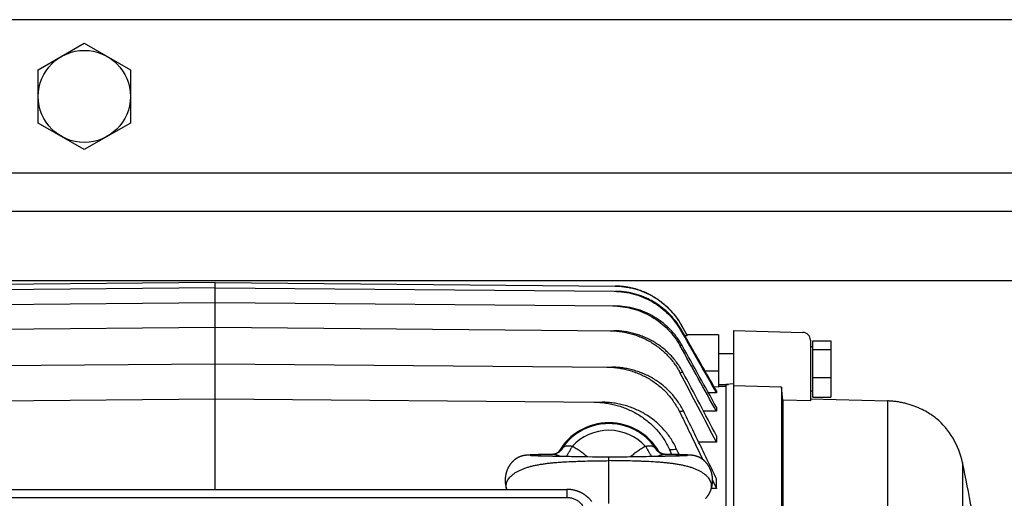
# Model space of a CAD drawing. Units: millimetres. Extents: x -1350 to 2449, y -624 to 1167.
# Drawn here: x 843 to 1099, y -279 to -154 of the extents above; entities that cross this region are included whole.
import ezdxf

# ---------------------------------------------------------------- set-up
doc = ezdxf.new("R2010")
doc.units = ezdxf.units.MM
doc.header["$LTSCALE"] = 19.36
doc.layers.get('0').update_dxf_attribs({"linetype": 'CONTINUOUS'})

msp = doc.modelspace()

# ---------------------------------------------------------------- linework, layer by layer
at = {"color": 3, "linetype": 'CONTINUOUS'}
for p, q in [((1674.96, -153.93), (714.96, -153.93)), ((1694.96, -203.93), (694.96, -203.93))]:
    msp.add_line(p, q, dxfattribs=at)
at = {"color": 7, "linetype": 'CONTINUOUS'}
for p, q in [((847.96, -167), (859.96, -160.07)), ((859.96, -160.07), (871.96, -167)), ((847.96, -180.86), (847.96, -167)), ((871.96, -167), (871.96, -180.86)), ((859.96, -187.79), (847.96, -180.86)), ((871.96, -180.86), (859.96, -187.79)), ((894.01, -222.43), (789.89, -223.34)), ((894.01, -276.3), (894.01, -222.43)), ((894.01, -222.43), (998.13, -223.34)), ((894.01, -223.78), (790.15, -224.69)), ((894.01, -223.78), (997.87, -224.69)), ((789.94, -228.51), (894.01, -227.6)), ((894.01, -227.6), (998.09, -228.51)), ((790.24, -234.97), (894.01, -234.07)), ((894.01, -234.07), (997.78, -234.97)), ((1015.28, -233.34), (1016.92, -236.18)), ((1016.83, -236), (1015.29, -233.34)), ((1028.96, -234.93), (1028.96, -542.93)), ((1028.96, -234.93), (1047.01, -235.4)), ((1016.24, -236.18), (1016.92, -236.18)), ((1025.01, -236.07), (1016.83, -236)), ((1016.83, -236), (1016.92, -236.18)), ((1025.01, -236.07), (1025.01, -249.63)), ((1048.96, -237.4), (1048.96, -253.22)), ((1049.56, -252.25), (1049.56, -237.61)), ((1049.56, -237.61), (1054.26, -237.61)), ((1054.26, -237.61), (1054.26, -252.25)), ((1049.56, -239.13), (1048.96, -239.13)), ((1049.56, -239.84), (1054.26, -239.84)), ((1025.01, -240.93), (1028.96, -240.93)), ((790.76, -244.45), (894.01, -243.55)), ((894.01, -243.55), (997.26, -244.45)), ((1049.56, -247.16), (1054.26, -247.16)), ((1024.51, -251.18), (1022.45, -251.16)), ((1025.01, -249.63), (1023.93, -249.62)), ((1024.51, -250.65), (1024.51, -251.18)), ((1025.01, -248.93), (1027.61, -248.93)), ((1026.96, -249.47), (1025.01, -249.45)), ((1028.96, -248.82), (1026.96, -248.98)), ((1026.96, -248.98), (1026.96, -384.93)), ((1041.46, -249.66), (1028.96, -249.36)), ((1041.46, -249.66), (1041.46, -374.82)), ((1049.56, -250.73), (1048.96, -250.73)), ((793.28, -253.58), (894.01, -252.71)), ((894.01, -252.71), (994.75, -253.58)), ((1041.75, -253.05), (1041.75, -373.92)), ((1048.96, -253.22), (1041.75, -253.05)), ((1048.96, -252.72), (1069, -253.26)), ((1049.56, -252.25), (1054.26, -252.25)), ((1024.51, -255.96), (1021.16, -255.93)), ((1024.51, -254.88), (1024.51, -255.96)), ((1024.51, -264.02), (1019.89, -263.97)), ((1024.51, -262.32), (1024.51, -264.02)), ((984.26, -265.63), (984.26, -265.63)), ((1008.76, -265.63), (1008.77, -265.63)), ((1012.29, -265.94), (1012.85, -267.21)), ((1014.79, -267.25), (1014.13, -265.79)), ((974.7, -267.44), (974.67, -267.45)), ((974.73, -267.44), (974.7, -267.44)), ((974.76, -267.43), (974.73, -267.44)), ((974.8, -267.43), (974.76, -267.43)), ((974.83, -267.43), (974.8, -267.43)), ((974.86, -267.42), (974.83, -267.43)), ((974.89, -267.42), (974.86, -267.42)), ((974.92, -267.41), (974.89, -267.42)), ((974.95, -267.41), (974.92, -267.41)), ((974.98, -267.41), (974.95, -267.41)), ((975.02, -267.4), (974.98, -267.41)), ((975.06, -267.4), (975.02, -267.4)), ((975.1, -267.4), (975.06, -267.4)), ((975.14, -267.39), (975.1, -267.4)), ((975.19, -267.39), (975.14, -267.39)), ((975.25, -267.38), (975.19, -267.39)), ((975.32, -267.38), (975.25, -267.38)), ((975.4, -267.37), (975.32, -267.38)), ((975.5, -267.37), (975.4, -267.37)), ((975.59, -267.36), (975.5, -267.37)), ((975.65, -267.36), (975.59, -267.36)), ((975.71, -267.35), (975.65, -267.36)), ((975.76, -267.35), (975.71, -267.35)), ((975.8, -267.35), (975.76, -267.35)), ((975.85, -267.34), (975.8, -267.35)), ((975.9, -267.34), (975.85, -267.34)), ((975.95, -267.34), (975.9, -267.34)), ((976, -267.34), (975.95, -267.34)), ((976.03, -267.5), (976.02, -267.5)), ((976.05, -267.5), (976.03, -267.5)), ((976.07, -267.51), (976.05, -267.5)), ((976.09, -267.51), (976.07, -267.51)), ((976.12, -267.51), (976.09, -267.51)), ((976.16, -267.51), (976.12, -267.51)), ((976.2, -267.52), (976.16, -267.51)), ((976.23, -267.52), (976.2, -267.52)), ((976.27, -267.52), (976.23, -267.52)), ((976.31, -267.52), (976.27, -267.52)), ((976.36, -267.52), (976.31, -267.52)), ((976.41, -267.53), (976.36, -267.52)), ((976.43, -267.32), (976.38, -267.32)), ((976.46, -267.53), (976.41, -267.53)), ((976.49, -267.32), (976.43, -267.32)), ((976.51, -267.53), (976.46, -267.53)), ((976.57, -267.54), (976.51, -267.53)), ((976.64, -267.54), (976.57, -267.54)), ((976.67, -267.32), (976.62, -267.32)), ((976.71, -267.54), (976.64, -267.54)), ((976.7, -267.32), (976.67, -267.32)), ((976.73, -267.31), (976.7, -267.32)), ((976.78, -267.55), (976.71, -267.54)), ((976.77, -267.31), (976.73, -267.31)), ((976.8, -267.31), (976.77, -267.31)), ((976.87, -267.55), (976.78, -267.55)), ((976.84, -267.31), (976.8, -267.31)), ((976.88, -267.31), (976.84, -267.31)), ((976.95, -267.55), (976.87, -267.55)), ((976.92, -267.31), (976.88, -267.31)), ((976.96, -267.31), (976.92, -267.31)), ((977.05, -267.56), (976.95, -267.55)), ((977.01, -267.31), (976.96, -267.31)), ((977.06, -267.3), (977.01, -267.31)), ((977.15, -267.56), (977.05, -267.56)), ((977.12, -267.3), (977.06, -267.3)), ((977.18, -267.3), (977.12, -267.3)), ((977.26, -267.56), (977.15, -267.56)), ((977.42, -267.28), (977.18, -267.3)), ((977.37, -267.57), (977.26, -267.56)), ((977.49, -267.57), (977.37, -267.57)), ((977.62, -267.58), (977.49, -267.57)), ((977.75, -267.58), (977.62, -267.58)), ((977.89, -267.59), (977.75, -267.58)), ((978.04, -267.59), (977.89, -267.59)), ((978.2, -267.6), (978.04, -267.59)), ((978.37, -267.6), (978.2, -267.6)), ((978.54, -267.61), (978.37, -267.6)), ((978.72, -267.61), (978.54, -267.61)), ((978.74, -267.24), (978.62, -267.24)), ((978.92, -267.62), (978.72, -267.61)), ((979.13, -267.62), (978.92, -267.62)), ((980.19, -267.65), (979.94, -267.64)), ((980.45, -267.65), (980.19, -267.65)), ((980.71, -267.66), (980.45, -267.65)), ((980.98, -267.67), (980.71, -267.66)), ((981.26, -267.67), (980.98, -267.67)), ((981.53, -267.18), (981.23, -267.18)), ((981.55, -267.68), (981.26, -267.67)), ((981.97, -267.17), (981.53, -267.18)), ((981.84, -267.68), (981.55, -267.68)), ((981.97, -267.17), (981.97, -267.17)), ((982.42, -267.1), (982.41, -267.1)), ((982.89, -267.71), (982.43, -267.7)), ((983.68, -267.72), (982.89, -267.71)), ((983.24, -266.7), (983.23, -266.7)), ((984.17, -267.73), (983.68, -267.72)), ((984.51, -267.74), (984.17, -267.73)), ((984.85, -267.74), (984.51, -267.74)), ((985.2, -267.75), (984.85, -267.74)), ((985.73, -267.76), (985.2, -267.75)), ((986.27, -267.77), (985.73, -267.76)), ((986.82, -267.78), (986.27, -267.77)), ((987.77, -267.79), (986.82, -267.78)), ((988.17, -267.8), (987.77, -267.79)), ((988.56, -267.81), (988.17, -267.8)), ((988.96, -267.81), (988.56, -267.81)), ((989.54, -267.82), (988.96, -267.81)), ((990.67, -267.84), (989.54, -267.82)), ((992.27, -267.87), (990.67, -267.84)), ((993.9, -267.89), (992.27, -267.87)), ((994.81, -267.9), (993.9, -267.89)), ((995.53, -267.92), (994.81, -267.9)), ((996.03, -267.92), (995.53, -267.92)), ((996.51, -267.93), (996.03, -267.92)), ((996.51, -279.93), (996.51, -267.93)), ((997.98, -267.91), (997.25, -267.92)), ((999.35, -267.89), (997.98, -267.91)), ((1001.29, -267.86), (999.35, -267.89)), ((1002.55, -267.84), (1001.29, -267.86)), ((1003.3, -267.83), (1002.55, -267.84)), ((1003.88, -267.82), (1003.3, -267.83)), ((1004.27, -267.81), (1003.88, -267.82)), ((1004.67, -267.8), (1004.27, -267.81)), ((1005.07, -267.8), (1004.67, -267.8)), ((1005.65, -267.79), (1005.07, -267.8)), ((1006.22, -267.78), (1005.65, -267.79)), ((1006.95, -267.76), (1006.22, -267.78)), ((1007.31, -267.76), (1006.95, -267.76)), ((1007.66, -267.75), (1007.31, -267.76)), ((1008.01, -267.75), (1007.66, -267.75)), ((1008.36, -267.74), (1008.01, -267.75)), ((1008.87, -267.73), (1008.36, -267.74)), ((1009.2, -267.72), (1008.87, -267.73)), ((1009.84, -267.71), (1009.2, -267.72)), ((1009.79, -266.7), (1009.78, -266.7)), ((1010.15, -267.71), (1009.84, -267.71)), ((1010.46, -267.7), (1010.15, -267.71)), ((1010.76, -267.69), (1010.46, -267.7)), ((1010.61, -267.1), (1010.61, -267.1)), ((1011.06, -267.69), (1010.76, -267.69)), ((1011.76, -267.67), (1011.49, -267.68)), ((1012.01, -267.67), (1011.76, -267.67)), ((1012.24, -267.66), (1012.01, -267.67)), ((1012.46, -267.66), (1012.24, -267.66)), ((1012.67, -267.65), (1012.46, -267.66)), ((1012.88, -267.65), (1012.67, -267.65)), ((1013.07, -267.64), (1012.88, -267.65)), ((1013.26, -267.64), (1013.07, -267.64)), ((1013.44, -267.63), (1013.26, -267.64)), ((1013.61, -267.63), (1013.44, -267.63)), ((1013.78, -267.62), (1013.61, -267.63)), ((1013.94, -267.62), (1013.78, -267.62)), ((1014.09, -267.62), (1013.94, -267.62)), ((1014.24, -267.61), (1014.09, -267.62)), ((1014.28, -267.24), (1014.15, -267.24)), ((1014.38, -267.61), (1014.24, -267.61)), ((1014.52, -267.6), (1014.38, -267.61)), ((1014.65, -267.6), (1014.52, -267.6)), ((1014.78, -267.6), (1014.65, -267.6)), ((1014.9, -267.59), (1014.78, -267.6)), ((1015.02, -267.59), (1014.9, -267.59)), ((1015.13, -267.59), (1015.02, -267.59)), ((1015.24, -267.58), (1015.13, -267.59)), ((1015.34, -267.58), (1015.24, -267.58)), ((1015.44, -267.58), (1015.34, -267.58)), ((1015.54, -267.57), (1015.44, -267.58)), ((1015.61, -267.28), (1015.53, -267.28)), ((1015.63, -267.57), (1015.54, -267.57)), ((1015.72, -267.57), (1015.63, -267.57)), ((1015.8, -267.56), (1015.72, -267.57)), ((1015.88, -267.56), (1015.8, -267.56)), ((1015.9, -267.3), (1015.84, -267.3)), ((1015.96, -267.56), (1015.88, -267.56)), ((1015.96, -267.3), (1015.9, -267.3)), ((1016.02, -267.31), (1015.96, -267.3)), ((1016.03, -267.55), (1015.96, -267.56)), ((1016.06, -267.31), (1016.02, -267.31)), ((1016.1, -267.55), (1016.03, -267.55)), ((1016.11, -267.31), (1016.06, -267.31)), ((1016.17, -267.55), (1016.1, -267.55)), ((1016.15, -267.31), (1016.11, -267.31)), ((1016.19, -267.31), (1016.15, -267.31)), ((1016.23, -267.55), (1016.17, -267.55)), ((1016.22, -267.31), (1016.19, -267.31)), ((1016.26, -267.31), (1016.22, -267.31)), ((1016.32, -267.54), (1016.23, -267.55)), ((1016.29, -267.31), (1016.26, -267.31)), ((1016.32, -267.32), (1016.29, -267.31)), ((1016.36, -267.32), (1016.32, -267.32)), ((1016.37, -267.54), (1016.32, -267.54)), ((1016.41, -267.32), (1016.36, -267.32)), ((1016.42, -267.54), (1016.37, -267.54)), ((1016.55, -267.32), (1016.41, -267.32)), ((1016.47, -267.53), (1016.42, -267.54)), ((1016.51, -267.53), (1016.47, -267.53)), ((1016.56, -267.53), (1016.51, -267.53)), ((1016.6, -267.32), (1016.55, -267.32)), ((1016.59, -267.53), (1016.56, -267.53)), ((1016.63, -267.53), (1016.59, -267.53)), ((1016.69, -267.52), (1016.63, -267.53)), ((1016.74, -267.52), (1016.69, -267.52)), ((1016.78, -267.52), (1016.74, -267.52)), ((1016.82, -267.52), (1016.78, -267.52)), ((1016.86, -267.51), (1016.82, -267.52)), ((1016.89, -267.51), (1016.86, -267.51)), ((1016.92, -267.51), (1016.89, -267.51)), ((1016.94, -267.51), (1016.92, -267.51)), ((1016.97, -267.51), (1016.94, -267.51)), ((1017.02, -267.34), (1016.97, -267.33)), ((1016.98, -267.5), (1016.97, -267.51)), ((1017, -267.5), (1016.98, -267.5)), ((1017, -267.5), (1017, -267.5)), ((1017, -267.5), (1017, -267.5)), ((1017, -267.5), (1017, -267.5)), ((1017.07, -267.34), (1017.02, -267.34)), ((1017.12, -267.34), (1017.07, -267.34)), ((1017.17, -267.34), (1017.12, -267.34)), ((1017.22, -267.35), (1017.17, -267.34)), ((1017.27, -267.35), (1017.22, -267.35)), ((1017.31, -267.35), (1017.27, -267.35)), ((1017.38, -267.36), (1017.31, -267.35)), ((1017.45, -267.36), (1017.38, -267.36)), ((1017.55, -267.37), (1017.45, -267.36)), ((1017.67, -267.38), (1017.55, -267.37)), ((1017.74, -267.38), (1017.67, -267.38)), ((1017.8, -267.39), (1017.74, -267.38)), ((1017.86, -267.39), (1017.8, -267.39)), ((1017.91, -267.4), (1017.86, -267.39)), ((1017.95, -267.4), (1017.91, -267.4)), ((1017.99, -267.4), (1017.95, -267.4)), ((1018.03, -267.41), (1017.99, -267.4)), ((1018.06, -267.41), (1018.03, -267.41)), ((1018.09, -267.41), (1018.06, -267.41)), ((1018.12, -267.42), (1018.09, -267.41)), ((1018.15, -267.42), (1018.12, -267.42)), ((1018.18, -267.42), (1018.15, -267.42)), ((1018.21, -267.43), (1018.18, -267.42)), ((1018.24, -267.43), (1018.21, -267.43)), ((1018.28, -267.44), (1018.24, -267.43)), ((1018.31, -267.44), (1018.28, -267.44)), ((1088.55, -269.32), (1088.55, -376.93)), ((1023.51, -273.92), (1024.51, -276.05)), ((1024.51, -276.05), (1024.51, -273.57)), ((802.43, -276.3), (985.59, -276.3)), ((1023.1, -276.35), (1023.12, -276.29)), ((1024.51, -276.05), (1023.2, -276.04)), ((991.3, -278.62), (992.11, -279.43))]:
    msp.add_line(p, q, dxfattribs=at)
at = {"color": 9, "linetype": 'CONTINUOUS'}
for p, q in [((1609.96, -193.93), (779.96, -193.93)), ((1559.46, -221.93), (753.56, -221.93)), ((1015.43, -234.77), (1015.16, -234.8)), ((1015.29, -233.34), (1015.28, -233.34)), ((1015.59, -238.83), (1015.06, -238.89)), ((1021.53, -245.43), (1025.01, -245.43)), ((1026.96, -249.48), (1025.01, -249.45)), ((1069, -253.26), (1069, -379.57)), ((984.25, -265.62), (984.25, -265.62)), ((984.6, -265.36), (984.51, -265.29)), ((1008.51, -265.29), (1008.42, -265.36)), ((1008.78, -265.62), (1008.77, -265.62)), ((1008.78, -265.62), (1008.78, -265.62)), ((985.59, -276.3), (985.59, -278.4)), ((802.43, -278.4), (985.59, -278.4))]:
    msp.add_line(p, q, dxfattribs=at)
at = {"color": 7, "linetype": 'CONTINUOUS'}
for points in [[(1015.29, -233.34), (1015.2, -233.18), (1015.09, -233.01), (1014.99, -232.84), (1014.89, -232.67), (1014.78, -232.51), (1014.67, -232.34), (1014.56, -232.18), (1014.45, -232.01), (1014.34, -231.85), (1014.22, -231.69), (1014.11, -231.53), (1013.99, -231.37), (1013.87, -231.21), (1013.75, -231.05), (1013.63, -230.9), (1013.5, -230.74), (1013.38, -230.59), (1013.25, -230.44), (1013.12, -230.29), (1012.99, -230.14), (1012.86, -229.99), (1012.73, -229.84), (1012.59, -229.7), (1012.46, -229.55), (1012.32, -229.41), (1012.18, -229.27), (1012.04, -229.13), (1011.9, -228.99), (1011.76, -228.85), (1011.61, -228.72), (1011.47, -228.58), (1011.32, -228.45), (1011.17, -228.32), (1011.02, -228.19), (1010.87, -228.06), (1010.72, -227.93), (1010.57, -227.81), (1010.41, -227.68), (1010.26, -227.56), (1010.1, -227.44), (1009.94, -227.32), (1009.78, -227.2), (1009.62, -227.09), (1009.46, -226.97), (1009.3, -226.86), (1009.13, -226.75), (1008.97, -226.64), (1008.8, -226.53), (1008.64, -226.42), (1008.47, -226.32), (1008.3, -226.21), (1008.13, -226.11), (1007.96, -226.01), (1007.79, -225.91), (1007.61, -225.82), (1007.44, -225.72), (1007.26, -225.63), (1007.09, -225.54), (1006.91, -225.45), (1006.73, -225.36), (1006.56, -225.28), (1006.38, -225.19), (1006.2, -225.11), (1006.02, -225.03), (1005.83, -224.95), (1005.65, -224.87), (1005.47, -224.8), (1005.28, -224.72), (1005.1, -224.65), (1004.91, -224.58), (1004.73, -224.52), (1004.54, -224.45), (1004.35, -224.39), (1004.17, -224.32), (1003.98, -224.26), (1003.79, -224.2), (1003.6, -224.15), (1003.41, -224.09), (1003.22, -224.04), (1003.03, -223.99), (1002.83, -223.94), (1002.64, -223.89), (1002.45, -223.85), (1002.26, -223.8), (1002.06, -223.76), (1001.87, -223.72), (1001.67, -223.68), (1001.48, -223.65), (1001.28, -223.62), (1001.09, -223.58), (1000.89, -223.55), (1000.7, -223.53), (1000.5, -223.5), (1000.3, -223.48), (1000.11, -223.45), (999.91, -223.43), (999.71, -223.41), (999.51, -223.4), (999.32, -223.38), (999.12, -223.37), (998.92, -223.36), (998.72, -223.35), (998.53, -223.35), (998.33, -223.34), (998.14, -223.34)], [(984.26, -265.63), (984.21, -265.69), (984.15, -265.76), (984.09, -265.83), (984.03, -265.9), (983.96, -265.97), (983.9, -266.05), (983.83, -266.12), (983.76, -266.19), (983.69, -266.26), (983.62, -266.34), (983.54, -266.41), (983.47, -266.48), (983.39, -266.56), (983.31, -266.63), (983.24, -266.69)], [(1009.78, -266.69), (1009.72, -266.64), (1009.64, -266.56), (1009.56, -266.49), (1009.49, -266.42), (1009.41, -266.34), (1009.34, -266.27), (1009.27, -266.2), (1009.2, -266.12), (1009.13, -266.05), (1009.07, -265.98), (1009, -265.91), (1008.94, -265.84), (1008.88, -265.77), (1008.82, -265.7), (1008.76, -265.63)], [(974.67, -267.45), (974.65, -267.45), (974.63, -267.45), (974.62, -267.45), (974.6, -267.46), (974.58, -267.46), (974.57, -267.46), (974.55, -267.46), (974.53, -267.47), (974.52, -267.47), (974.5, -267.47), (974.48, -267.48), (974.46, -267.48), (974.45, -267.48), (974.43, -267.48), (974.41, -267.49), (974.39, -267.49), (974.37, -267.49), (974.35, -267.5), (974.34, -267.5), (974.32, -267.51), (974.3, -267.51), (974.28, -267.51), (974.26, -267.52), (974.24, -267.52), (974.22, -267.53), (974.2, -267.53), (974.18, -267.53), (974.17, -267.54), (974.15, -267.54), (974.13, -267.55), (974.11, -267.55), (974.09, -267.56), (974.07, -267.56), (974.05, -267.57), (974.03, -267.57), (974.01, -267.58), (973.99, -267.58), (973.97, -267.59), (973.94, -267.59), (973.92, -267.6), (973.9, -267.61), (973.87, -267.61), (973.85, -267.62), (973.82, -267.63), (973.8, -267.64), (973.77, -267.64), (973.74, -267.65), (973.72, -267.66), (973.69, -267.67), (973.66, -267.68), (973.64, -267.69), (973.61, -267.7), (973.58, -267.71), (973.55, -267.72), (973.52, -267.73), (973.49, -267.74), (973.46, -267.75), (973.43, -267.76), (973.4, -267.77), (973.37, -267.79), (973.34, -267.8), (973.31, -267.81), (973.28, -267.82), (973.24, -267.84), (973.21, -267.85), (973.18, -267.87), (973.15, -267.88), (973.12, -267.89), (973.09, -267.91), (973.05, -267.92), (973.02, -267.94), (972.99, -267.96), (972.95, -267.97), (972.92, -267.99), (972.89, -268.01), (972.85, -268.03), (972.81, -268.04), (972.78, -268.06), (972.74, -268.08), (972.71, -268.1), (972.67, -268.13), (972.63, -268.15), (972.59, -268.17), (972.55, -268.19), (972.52, -268.22), (972.48, -268.24), (972.44, -268.27), (972.4, -268.29), (972.36, -268.32), (972.32, -268.35), (972.27, -268.37), (972.23, -268.4), (972.19, -268.43), (972.15, -268.46), (972.11, -268.5), (972.06, -268.53), (972.02, -268.56), (971.97, -268.6), (971.93, -268.63), (971.88, -268.67), (971.84, -268.71), (971.79, -268.75), (971.75, -268.79), (971.7, -268.83), (971.65, -268.87), (971.61, -268.91), (971.56, -268.96), (971.51, -269), (971.46, -269.05), (971.41, -269.11), (971.36, -269.16), (971.3, -269.21), (971.25, -269.27), (971.2, -269.33), (971.15, -269.38), (971.11, -269.44), (971.06, -269.49), (971.01, -269.55), (970.97, -269.6), (970.93, -269.66), (970.88, -269.71), (970.84, -269.77), (970.8, -269.83), (970.75, -269.9), (970.71, -269.96), (970.66, -270.03), (970.62, -270.1), (970.57, -270.17), (970.53, -270.24), (970.49, -270.31), (970.44, -270.39), (970.4, -270.46), (970.36, -270.53), (970.32, -270.61), (970.28, -270.68), (970.24, -270.76), (970.21, -270.83), (970.17, -270.91), (970.13, -270.99), (970.1, -271.07), (970.07, -271.14), (970.03, -271.22), (970, -271.3), (969.97, -271.38), (969.94, -271.46), (969.91, -271.54), (969.89, -271.63), (969.86, -271.71), (969.83, -271.79), (969.81, -271.88), (969.78, -271.96), (969.76, -272.05), (969.74, -272.14), (969.71, -272.22), (969.69, -272.31), (969.67, -272.4), (969.65, -272.49), (969.64, -272.58), (969.62, -272.67), (969.61, -272.76), (969.59, -272.85), (969.58, -272.94), (969.57, -273.04), (969.56, -273.13), (969.55, -273.22), (969.54, -273.31), (969.53, -273.4), (969.52, -273.5), (969.52, -273.59), (969.52, -273.68), (969.51, -273.77), (969.51, -273.86), (969.51, -273.95), (969.51, -274.04), (969.51, -274.14), (969.52, -274.23), (969.52, -274.32), (969.53, -274.41), (969.53, -274.5), (969.54, -274.59), (969.55, -274.69), (969.56, -274.78), (969.57, -274.87), (969.58, -274.96), (969.6, -275.05), (969.61, -275.14), (969.63, -275.23), (969.65, -275.32), (969.66, -275.41), (969.68, -275.5), (969.7, -275.59), (969.72, -275.67), (969.74, -275.76), (969.77, -275.84), (969.79, -275.92), (969.81, -276), (969.84, -276.08), (969.86, -276.15), (969.88, -276.22)], [(976.38, -267.32), (976.36, -267.32), (976.33, -267.32), (976.31, -267.32), (976.28, -267.32), (976.25, -267.33), (976.23, -267.33), (976.2, -267.33), (976.18, -267.33), (976.15, -267.33), (976.13, -267.33), (976.1, -267.33), (976.08, -267.33), (976.05, -267.33), (976, -267.34)], [(976.02, -267.5), (976.02, -267.5), (976.02, -267.5)], [(976.62, -267.32), (976.57, -267.32), (976.55, -267.32), (976.49, -267.32)], [(978.62, -267.24), (978.56, -267.24), (978.5, -267.24), (978.44, -267.25), (978.39, -267.25), (978.33, -267.25), (978.27, -267.25), (978.22, -267.25), (978.16, -267.25), (978.11, -267.26), (978.06, -267.26), (978, -267.26), (977.95, -267.26), (977.9, -267.26), (977.85, -267.26), (977.8, -267.27), (977.76, -267.27), (977.71, -267.27), (977.66, -267.27), (977.62, -267.27), (977.57, -267.28), (977.53, -267.28), (977.49, -267.28), (977.42, -267.28)], [(979.19, -267.23), (979, -267.23), (978.93, -267.24), (978.87, -267.24), (978.74, -267.24)], [(979.94, -267.64), (979.69, -267.64), (979.57, -267.63), (979.46, -267.63), (979.34, -267.63), (979.23, -267.62), (979.13, -267.62)], [(980.24, -267.21), (979.62, -267.22), (979.51, -267.22), (979.4, -267.23), (979.29, -267.23), (979.19, -267.23)], [(981.23, -267.18), (981.08, -267.19), (980.93, -267.19), (980.79, -267.19), (980.65, -267.2), (980.51, -267.2), (980.37, -267.2), (980.24, -267.21)], [(982.43, -267.7), (982.13, -267.69), (981.98, -267.69), (981.84, -267.68)], [(982.41, -267.1), (982.39, -267.11), (982.36, -267.12), (982.33, -267.12), (982.31, -267.13), (982.29, -267.13), (982.26, -267.14), (982.24, -267.14), (982.22, -267.15), (982.19, -267.15), (982.17, -267.15), (982.15, -267.15), (982.13, -267.16), (982.11, -267.16), (982.1, -267.16), (982.08, -267.16), (982.06, -267.16), (982.05, -267.17), (982.03, -267.17), (982.02, -267.17), (982, -267.17), (981.99, -267.17), (981.98, -267.17), (981.97, -267.17)], [(983.23, -266.7), (983.23, -266.71), (983.22, -266.71), (983.22, -266.71), (983.21, -266.72), (983.21, -266.72), (983.2, -266.73), (983.19, -266.74), (983.18, -266.74), (983.18, -266.75), (983.17, -266.75), (983.16, -266.76), (983.15, -266.77), (983.14, -266.78), (983.13, -266.78), (983.11, -266.79), (983.1, -266.8), (983.09, -266.81), (983.07, -266.82), (983.06, -266.83), (983.04, -266.84), (983.02, -266.85), (983.01, -266.86), (982.99, -266.87), (982.97, -266.88), (982.95, -266.89), (982.93, -266.9), (982.91, -266.92), (982.89, -266.93), (982.86, -266.94), (982.84, -266.95), (982.82, -266.96), (982.79, -266.97), (982.77, -266.98), (982.74, -267), (982.71, -267.01), (982.68, -267.02), (982.65, -267.03), (982.63, -267.04), (982.6, -267.05), (982.56, -267.06), (982.53, -267.07), (982.5, -267.08), (982.47, -267.09), (982.44, -267.1), (982.42, -267.1)], [(997.25, -267.92), (996.75, -267.93), (996.51, -267.93)], [(1010.61, -267.1), (1010.59, -267.1), (1010.55, -267.09), (1010.52, -267.08), (1010.49, -267.07), (1010.46, -267.06), (1010.43, -267.05), (1010.4, -267.04), (1010.37, -267.03), (1010.34, -267.02), (1010.31, -267.01), (1010.28, -266.99), (1010.25, -266.98), (1010.23, -266.97), (1010.2, -266.96), (1010.18, -266.95), (1010.15, -266.94), (1010.13, -266.92), (1010.11, -266.91), (1010.09, -266.9), (1010.07, -266.89), (1010.05, -266.88), (1010.03, -266.87), (1010.01, -266.86), (1010, -266.85), (1009.98, -266.84), (1009.96, -266.83), (1009.95, -266.82), (1009.93, -266.81), (1009.92, -266.8), (1009.91, -266.79), (1009.89, -266.78), (1009.88, -266.77), (1009.87, -266.77), (1009.86, -266.76), (1009.85, -266.75), (1009.84, -266.75), (1009.84, -266.74), (1009.83, -266.73), (1009.82, -266.73), (1009.81, -266.72), (1009.81, -266.72), (1009.8, -266.71), (1009.8, -266.71), (1009.79, -266.7), (1009.79, -266.7), (1009.79, -266.7)], [(1011.19, -267.17), (1011.05, -267.17), (1011.04, -267.17), (1011.02, -267.17), (1011.01, -267.17), (1010.99, -267.17), (1010.98, -267.17), (1010.96, -267.16), (1010.94, -267.16), (1010.93, -267.16), (1010.91, -267.16), (1010.89, -267.16), (1010.87, -267.15), (1010.85, -267.15), (1010.83, -267.15), (1010.81, -267.15), (1010.79, -267.14), (1010.76, -267.14), (1010.74, -267.13), (1010.71, -267.13), (1010.69, -267.12), (1010.66, -267.12), (1010.64, -267.11), (1010.61, -267.1)], [(1011.49, -267.68), (1011.2, -267.68), (1011.06, -267.69)], [(1012.79, -267.21), (1012.65, -267.2), (1012.52, -267.2), (1012.38, -267.2), (1012.23, -267.19), (1012.09, -267.19), (1011.94, -267.19), (1011.8, -267.18), (1011.65, -267.18), (1011.19, -267.17)], [(1013.41, -267.22), (1013.17, -267.22), (1013.05, -267.21), (1012.79, -267.21)], [(1014.15, -267.24), (1013.83, -267.23), (1013.73, -267.23), (1013.63, -267.23), (1013.52, -267.22), (1013.41, -267.22)], [(1015.53, -267.28), (1015.49, -267.28), (1015.45, -267.28), (1015.41, -267.27), (1015.36, -267.27), (1015.32, -267.27), (1015.27, -267.27), (1015.22, -267.27), (1015.17, -267.26), (1015.12, -267.26), (1015.07, -267.26), (1015.02, -267.26), (1014.97, -267.26), (1014.91, -267.26), (1014.86, -267.25), (1014.81, -267.25), (1014.75, -267.25), (1014.69, -267.25), (1014.64, -267.25), (1014.58, -267.25), (1014.52, -267.24), (1014.46, -267.24), (1014.4, -267.24), (1014.28, -267.24)], [(1015.84, -267.3), (1015.74, -267.29), (1015.61, -267.28)], [(1016.97, -267.33), (1016.95, -267.33), (1016.92, -267.33), (1016.9, -267.33), (1016.87, -267.33), (1016.85, -267.33), (1016.82, -267.33), (1016.79, -267.33), (1016.77, -267.33), (1016.74, -267.32), (1016.72, -267.32), (1016.69, -267.32), (1016.67, -267.32), (1016.64, -267.32), (1016.6, -267.32)], [(1018.38, -267.45), (1018.36, -267.45), (1018.34, -267.44), (1018.31, -267.44)], [(1023.12, -276.29), (1023.14, -276.22), (1023.17, -276.15), (1023.19, -276.08), (1023.21, -276), (1023.23, -275.92), (1023.26, -275.84), (1023.28, -275.76), (1023.3, -275.67), (1023.32, -275.59), (1023.34, -275.5), (1023.36, -275.41), (1023.38, -275.32), (1023.4, -275.23), (1023.41, -275.14), (1023.43, -275.05), (1023.44, -274.96), (1023.45, -274.87), (1023.46, -274.78), (1023.47, -274.69), (1023.48, -274.59), (1023.49, -274.5), (1023.5, -274.41), (1023.5, -274.32), (1023.51, -274.23), (1023.51, -274.14), (1023.51, -274.04), (1023.51, -273.95), (1023.51, -273.86), (1023.51, -273.77), (1023.51, -273.68), (1023.5, -273.59), (1023.5, -273.5), (1023.49, -273.4), (1023.49, -273.31), (1023.48, -273.22), (1023.47, -273.13), (1023.46, -273.04), (1023.45, -272.94), (1023.43, -272.85), (1023.42, -272.76), (1023.4, -272.67), (1023.39, -272.58), (1023.37, -272.49), (1023.35, -272.4), (1023.33, -272.31), (1023.31, -272.22), (1023.29, -272.14), (1023.27, -272.05), (1023.24, -271.96), (1023.22, -271.88), (1023.19, -271.79), (1023.17, -271.71), (1023.14, -271.63), (1023.11, -271.54), (1023.08, -271.46), (1023.05, -271.38), (1023.02, -271.3), (1022.99, -271.22), (1022.96, -271.14), (1022.92, -271.07), (1022.89, -270.99), (1022.85, -270.91), (1022.82, -270.83), (1022.78, -270.76), (1022.74, -270.68), (1022.7, -270.61), (1022.66, -270.53), (1022.62, -270.46), (1022.58, -270.39), (1022.54, -270.31), (1022.5, -270.24), (1022.45, -270.17), (1022.41, -270.1), (1022.36, -270.03), (1022.32, -269.96), (1022.27, -269.9), (1022.23, -269.83), (1022.18, -269.77), (1022.14, -269.71), (1022.1, -269.66), (1022.05, -269.6), (1022.01, -269.55), (1021.96, -269.49), (1021.92, -269.44), (1021.87, -269.38), (1021.82, -269.33), (1021.77, -269.27), (1021.72, -269.21), (1021.67, -269.16), (1021.62, -269.11), (1021.56, -269.05), (1021.51, -269), (1021.47, -268.96), (1021.42, -268.91), (1021.37, -268.87), (1021.32, -268.83), (1021.28, -268.79), (1021.23, -268.75), (1021.19, -268.71), (1021.14, -268.67), (1021.1, -268.63), (1021.05, -268.6), (1021.01, -268.56), (1020.96, -268.53), (1020.92, -268.5), (1020.88, -268.46), (1020.83, -268.43), (1020.79, -268.4), (1020.75, -268.37), (1020.71, -268.35), (1020.67, -268.32), (1020.63, -268.29), (1020.59, -268.27), (1020.55, -268.24), (1020.51, -268.22), (1020.47, -268.19), (1020.43, -268.17), (1020.39, -268.15), (1020.36, -268.13), (1020.32, -268.1), (1020.28, -268.08), (1020.25, -268.06), (1020.21, -268.04), (1020.17, -268.03), (1020.14, -268.01), (1020.1, -267.99), (1020.07, -267.97), (1020.04, -267.96), (1020, -267.94), (1019.97, -267.92), (1019.94, -267.91), (1019.91, -267.89), (1019.87, -267.88), (1019.84, -267.87), (1019.81, -267.85), (1019.78, -267.84), (1019.75, -267.82), (1019.72, -267.81), (1019.69, -267.8), (1019.65, -267.79), (1019.62, -267.77), (1019.59, -267.76), (1019.56, -267.75), (1019.53, -267.74), (1019.5, -267.73), (1019.47, -267.72), (1019.45, -267.71), (1019.42, -267.7), (1019.39, -267.69), (1019.36, -267.68), (1019.33, -267.67), (1019.31, -267.66), (1019.28, -267.65), (1019.25, -267.64), (1019.23, -267.64), (1019.2, -267.63), (1019.18, -267.62), (1019.15, -267.61), (1019.13, -267.61), (1019.1, -267.6), (1019.08, -267.59), (1019.06, -267.59), (1019.04, -267.58), (1019.01, -267.58), (1018.99, -267.57), (1018.97, -267.57), (1018.95, -267.56), (1018.93, -267.56), (1018.92, -267.55), (1018.9, -267.55), (1018.88, -267.54), (1018.86, -267.54), (1018.84, -267.53), (1018.82, -267.53), (1018.8, -267.53), (1018.78, -267.52), (1018.76, -267.52), (1018.74, -267.51), (1018.73, -267.51), (1018.71, -267.51), (1018.69, -267.5), (1018.67, -267.5), (1018.65, -267.49), (1018.63, -267.49), (1018.61, -267.49), (1018.6, -267.48), (1018.58, -267.48), (1018.56, -267.48), (1018.54, -267.48), (1018.53, -267.47), (1018.51, -267.47), (1018.49, -267.47), (1018.47, -267.46), (1018.46, -267.46), (1018.44, -267.46), (1018.42, -267.46), (1018.41, -267.45), (1018.39, -267.45), (1018.38, -267.45)], [(969.88, -276.22), (969.91, -276.29), (969.91, -276.3)], [(991.3, -278.62), (991.26, -278.58), (991.2, -278.52), (991.13, -278.45), (991.06, -278.39), (990.98, -278.32), (990.91, -278.26), (990.84, -278.2), (990.77, -278.13), (990.69, -278.07), (990.62, -278.01), (990.54, -277.95), (990.46, -277.9), (990.38, -277.84), (990.3, -277.78), (990.22, -277.73), (990.14, -277.67), (990.06, -277.62), (989.98, -277.56), (989.9, -277.51), (989.82, -277.46), (989.73, -277.41), (989.65, -277.36), (989.56, -277.31), (989.48, -277.27), (989.39, -277.22), (989.3, -277.18), (989.21, -277.13), (989.13, -277.09), (989.04, -277.05), (988.95, -277.01), (988.86, -276.97), (988.77, -276.93), (988.68, -276.89), (988.59, -276.86), (988.5, -276.82), (988.4, -276.79), (988.31, -276.76), (988.22, -276.72), (988.13, -276.69), (988.03, -276.66), (987.94, -276.63), (987.84, -276.61), (987.75, -276.58), (987.65, -276.56), (987.55, -276.53), (987.46, -276.51), (987.36, -276.49), (987.26, -276.47), (987.16, -276.45), (987.06, -276.43), (986.97, -276.41), (986.87, -276.4), (986.77, -276.38), (986.67, -276.37), (986.57, -276.35), (986.47, -276.34), (986.37, -276.33), (986.27, -276.32), (986.17, -276.32), (986.07, -276.31), (985.97, -276.31), (985.87, -276.3), (985.77, -276.3), (985.67, -276.3), (985.59, -276.3)], [(1021.71, -278.66), (1021.76, -278.61), (1021.8, -278.56), (1021.85, -278.5), (1021.9, -278.45), (1021.94, -278.4), (1021.99, -278.34), (1022.04, -278.28), (1022.08, -278.22), (1022.13, -278.16), (1022.17, -278.1), (1022.22, -278.04), (1022.27, -277.97), (1022.31, -277.91), (1022.36, -277.84), (1022.4, -277.77), (1022.45, -277.7), (1022.49, -277.63), (1022.54, -277.55), (1022.58, -277.48), (1022.62, -277.41), (1022.66, -277.33), (1022.7, -277.25), (1022.74, -277.18), (1022.78, -277.1), (1022.82, -277.03), (1022.85, -276.95), (1022.89, -276.88), (1022.92, -276.81), (1022.95, -276.73), (1022.98, -276.66), (1023.01, -276.6), (1023.03, -276.53), (1023.06, -276.47), (1023.08, -276.4), (1023.1, -276.35)]]:
    msp.add_lwpolyline(points, dxfattribs=at)
msp.add_circle((859.96, -173.93), 12, dxfattribs=at)
for centre, radius, start, end in [((1046.96, -237.4), 2, 0, 88.5), ((-3104.89, -2530.72), 4714.49, 28.84897, 29.08614), ((-3563.88, -2795.31), 5244.72, 28.97168, 29.17232), ((-839.15, -1229.59), 2098.95, 27.38896, 27.95018), ((-978.08, -1309.2), 2259.72, 27.59898, 28.07466), ((1068.46, -273.43), 20.5, 11.5471, 49.7168), ((996.51, -273.93), 15, 29.9946, 150.0051), ((746.57, -343.84), 350, 10.2718, 12.293)]:
    msp.add_arc(centre, radius, start, end, dxfattribs=at)
at = {"color": 9, "linetype": 'CONTINUOUS'}
for centre, radius, start, end in [((976.46, 141.97), 389.68, 275.6702, 275.7864), ((976.85, 160.14), 417.82, 275.2171, 275.3619), ((996.51, -273.93), 14.78, 35.7502, 144.2498), ((996.51, -273.93), 13.02, 42.6827, 137.3173), ((991.89, -271.52), 9.66, 142.3364, 143.8079), ((977.9, -260.49), 8.18, 321.0923, 324.0317), ((1015.01, -260.58), 8.03, 215.9427, 218.9398), ((1001.01, -271.61), 9.81, 36.2031, 37.6431), ((974.36, 217.08), 484.51, 274.4897, 274.7085), ((981.99, -268.16), 0.993, 90.8103, 91.1599)]:
    msp.add_arc(centre, radius, start, end, dxfattribs=at)
at = {"color": 7, "linetype": 'CONTINUOUS'}
for points, knots in [([(997.87, -224.69), (998.74, -224.7), (1000.49, -224.83), (1003.06, -225.36), (1005.54, -226.22), (1007.89, -227.39), (1010.07, -228.86), (1012.04, -230.6), (1013.76, -232.58), (1014.73, -234.04), (1015.16, -234.8)], [0, 0, 0, 0, 0.124999, 0.249999, 0.374998, 0.499998, 0.624998, 0.749998, 0.874999, 1, 1, 1, 1]), ([(998.13, -223.34), (998.57, -223.34), (999.43, -223.38), (1000.72, -223.52), (1002, -223.74), (1003.69, -224.14), (1005.74, -224.85), (1008.06, -226.01), (1010.22, -227.47), (1012.17, -229.19), (1013.89, -231.15), (1014.85, -232.59), (1015.28, -233.34)], [0, 0, 0, 0, 0.062524, 0.125048, 0.187572, 0.250096, 0.375079, 0.500062, 0.625046, 0.75003, 0.875015, 1, 1, 1, 1]), ([(1015.43, -234.77), (1015.32, -234.58), (1015.1, -234.21), (1014.75, -233.66), (1014.38, -233.12), (1013.86, -232.42), (1013.17, -231.57), (1012.29, -230.62), (1011.34, -229.72), (1010.33, -228.89), (1009.27, -228.12), (1008.17, -227.42), (1007.02, -226.8), (1005.83, -226.26), (1004.61, -225.79), (1003.37, -225.4), (1002.1, -225.09), (1001.02, -224.91), (1000.16, -224.8), (999.51, -224.74), (998.86, -224.71), (998.42, -224.7), (998.2, -224.69)], [0, 0, 0, 0, 0.031254, 0.062507, 0.093761, 0.125014, 0.187513, 0.250011, 0.31251, 0.375008, 0.437506, 0.500004, 0.562502, 0.624999, 0.687497, 0.749994, 0.812492, 0.874989, 0.906242, 0.937494, 0.968747, 1, 1, 1, 1]), ([(997.44, -228.5), (998.33, -228.51), (1000.12, -228.64), (1002.75, -229.18), (1005.28, -230.06), (1007.68, -231.27), (1009.9, -232.78), (1011.91, -234.57), (1013.65, -236.6), (1014.63, -238.11), (1015.06, -238.89)], [0, 0, 0, 0, 0.125001, 0.250002, 0.375003, 0.500003, 0.625003, 0.750002, 0.875001, 1, 1, 1, 1]), ([(1015.59, -238.83), (1015.37, -238.44), (1014.91, -237.68), (1014.15, -236.59), (1013.32, -235.55), (1012.42, -234.57), (1011.46, -233.65), (1010.44, -232.8), (1009.36, -232.01), (1007.86, -231.06), (1005.88, -230.06), (1003.36, -229.19), (1000.75, -228.65), (998.97, -228.52), (998.09, -228.51)], [0, 0, 0, 0, 0.062517, 0.125035, 0.187552, 0.250069, 0.312586, 0.375103, 0.43762, 0.500137, 0.625102, 0.750068, 0.875034, 1, 1, 1, 1]), ([(996.83, -234.97), (997.29, -234.97), (998.21, -235.01), (999.59, -235.15), (1000.96, -235.39), (1002.31, -235.72), (1003.63, -236.13), (1004.92, -236.63), (1006.18, -237.22), (1007.4, -237.88), (1008.57, -238.63), (1009.68, -239.45), (1010.74, -240.35), (1011.73, -241.32), (1012.66, -242.35), (1013.51, -243.45), (1014.29, -244.6), (1014.75, -245.4), (1014.96, -245.81)], [0, 0, 0, 0, 0.0625, 0.125, 0.1875, 0.25, 0.3125, 0.375, 0.4375, 0.5, 0.5625, 0.625, 0.6875, 0.75, 0.8125, 0.875, 0.9375, 1, 1, 1, 1]), ([(1015.75, -245.73), (1015.54, -245.32), (1015.08, -244.53), (1014.31, -243.39), (1013.46, -242.31), (1012.55, -241.28), (1011.56, -240.32), (1010.52, -239.43), (1009.41, -238.62), (1008.25, -237.88), (1007.05, -237.21), (1005.8, -236.63), (1004.52, -236.13), (1003.21, -235.72), (1001.88, -235.4), (1000.52, -235.16), (999.16, -235.02), (998.24, -234.98), (997.78, -234.97)], [0, 0, 0, 0, 0.0625, 0.125001, 0.187501, 0.250001, 0.312501, 0.375001, 0.437501, 0.500001, 0.562501, 0.625001, 0.687501, 0.750001, 0.812501, 0.875, 0.9375, 1, 1, 1, 1]), ([(1024.51, -250.65), (1023.76, -249.32), (1022.24, -246.68), (1019.97, -242.71), (1017.7, -238.74), (1016.19, -236.09), (1015.43, -234.77)], [0, 0, 0, 0, 0.25, 0.5, 0.75, 1, 1, 1, 1]), ([(996, -244.44), (996.49, -244.44), (997.46, -244.48), (998.9, -244.64), (1000.33, -244.89), (1001.74, -245.23), (1003.13, -245.67), (1004.48, -246.2), (1005.8, -246.82), (1007.07, -247.52), (1008.29, -248.32), (1009.45, -249.19), (1010.54, -250.14), (1011.57, -251.17), (1012.52, -252.27), (1013.39, -253.44), (1014.17, -254.66), (1014.63, -255.51), (1014.84, -255.95)], [0, 0, 0, 0, 0.0625, 0.125001, 0.187501, 0.250002, 0.312502, 0.375002, 0.437502, 0.500002, 0.562502, 0.625002, 0.687502, 0.750002, 0.812502, 0.875001, 0.937501, 1, 1, 1, 1]), ([(1015.9, -255.85), (1015.68, -255.42), (1015.23, -254.58), (1014.45, -253.37), (1013.59, -252.22), (1012.65, -251.13), (1011.64, -250.11), (1010.55, -249.17), (1009.41, -248.3), (1008.2, -247.52), (1006.95, -246.81), (1005.65, -246.2), (1004.31, -245.67), (1002.94, -245.24), (1001.55, -244.9), (1000.13, -244.65), (998.7, -244.49), (997.74, -244.45), (997.26, -244.45)], [0, 0, 0, 0, 0.0625, 0.124999, 0.187499, 0.249999, 0.312499, 0.374999, 0.437499, 0.499999, 0.562499, 0.624999, 0.687499, 0.749999, 0.812499, 0.875, 0.9375, 1, 1, 1, 1]), ([(992.63, -253.57), (993.14, -253.57), (994.16, -253.61), (995.68, -253.78), (997.2, -254.05), (998.69, -254.41), (1000.15, -254.88), (1001.57, -255.45), (1002.96, -256.11), (1004.29, -256.87), (1005.57, -257.72), (1006.78, -258.66), (1007.92, -259.68), (1008.99, -260.79), (1009.96, -261.98), (1010.85, -263.23), (1011.63, -264.55), (1012.08, -265.47), (1012.29, -265.94)], [0, 0, 0, 0, 0.062501, 0.125002, 0.187503, 0.250004, 0.312505, 0.375005, 0.437506, 0.500006, 0.562506, 0.625006, 0.687506, 0.750005, 0.812504, 0.875003, 0.937502, 1, 1, 1, 1]), ([(1014.13, -265.79), (1013.93, -265.33), (1013.48, -264.43), (1012.7, -263.13), (1011.83, -261.89), (1010.86, -260.73), (1009.82, -259.63), (1008.69, -258.62), (1007.5, -257.69), (1006.24, -256.85), (1004.93, -256.1), (1003.56, -255.45), (1002.16, -254.89), (1000.72, -254.42), (999.25, -254.06), (997.76, -253.8), (996.26, -253.63), (995.25, -253.59), (994.75, -253.58)], [0, 0, 0, 0, 0.062499, 0.124998, 0.187497, 0.249996, 0.312496, 0.374996, 0.437496, 0.499996, 0.562496, 0.624996, 0.687497, 0.749997, 0.812498, 0.874998, 0.937499, 1, 1, 1, 1]), ([(1081.72, -257.79), (1081.36, -257.51), (1080.58, -256.95), (1079.23, -256.1), (1077.91, -255.41), (1076.69, -254.88), (1075.69, -254.49), (1074.64, -254.15), (1073.55, -253.85), (1072.44, -253.61), (1071.3, -253.43), (1070.15, -253.31), (1069.38, -253.27), (1069, -253.26)], [0, 0, 0, 0, 0.098301, 0.209675, 0.347708, 0.423303, 0.501828, 0.582464, 0.664586, 0.74772, 0.831511, 0.915679, 1, 1, 1, 1]), ([(1014.84, -255.95), (1015.36, -256.99), (1016.38, -259.08), (1018.43, -263.27), (1019.94, -266.42), (1020.95, -268.52)], [0, 0, 0, 0, 0.25, 0.5, 1, 1, 1, 1]), ([(1024.51, -273.57), (1023.81, -272.09), (1022.39, -269.12), (1020.24, -264.69), (1018.08, -260.27), (1016.63, -257.32), (1015.9, -255.85)], [0, 0, 0, 0, 0.25, 0.5, 0.75, 1, 1, 1, 1])]:
    msp.add_open_spline(points, degree=3, knots=knots, dxfattribs=at)
for points in [[(1015.16, -234.8), (1018.28, -240.26), (1021.4, -245.72), (1024.51, -251.18)], [(1041.75, -253.05), (1041.65, -251.92), (1041.56, -250.79), (1041.46, -249.66)]]:
    msp.add_open_spline(points, degree=3, dxfattribs=at)
at = {"color": 9, "linetype": 'CONTINUOUS'}
for points, knots in [([(984.6, -265.36), (984.54, -265.46), (984.42, -265.67), (984.2, -265.96), (983.96, -266.23), (983.69, -266.47), (983.39, -266.68), (983.08, -266.86), (982.76, -267), (982.53, -267.07), (982.42, -267.1)], [0, 0, 0, 0, 0.125407, 0.251553, 0.377954, 0.504187, 0.629814, 0.754505, 0.877996, 1, 1, 1, 1]), ([(983.24, -266.69), (983.36, -266.58), (983.55, -266.42), (983.78, -266.19), (984.02, -265.96), (984.29, -265.68), (984.5, -265.46), (984.6, -265.36)], [0, 0, 0, 0, 0.258584, 0.388645, 0.517947, 0.768848, 1, 1, 1, 1]), ([(984.51, -265.29), (984.49, -265.32), (984.4, -265.42), (984.32, -265.53), (984.25, -265.62)], [0, 0, 0, 0, 0.220514, 1, 1, 1, 1]), ([(986.94, -265.1), (986.91, -265.1), (986.85, -265.1), (986.77, -265.09), (986.68, -265.08), (986.57, -265.06), (986.42, -265.05), (986.21, -265.02), (985.94, -265), (985.63, -265), (985.34, -265.04), (985.07, -265.11), (984.82, -265.22), (984.67, -265.31), (984.6, -265.36)], [0, 0, 0, 0, 0.036252, 0.072373, 0.10832, 0.144057, 0.214751, 0.284183, 0.418454, 0.545929, 0.66686, 0.782067, 0.892767, 1, 1, 1, 1]), ([(986.94, -265.1), (986.81, -265.35), (986.54, -265.85), (986.13, -266.55), (985.79, -267.1), (985.54, -267.49), (985.41, -267.67), (985.36, -267.75)], [0, 0, 0, 0, 0.274798, 0.545012, 0.79212, 0.901803, 1, 1, 1, 1]), ([(990.93, -267.84), (990.62, -267.58), (989.99, -267.07), (989.01, -266.35), (988, -265.69), (987.3, -265.29), (986.94, -265.1)], [0, 0, 0, 0, 0.250366, 0.500501, 0.750384, 1, 1, 1, 1]), ([(1006.08, -265.1), (1005.73, -265.29), (1005.02, -265.69), (1004.01, -266.35), (1003.03, -267.07), (1002.4, -267.58), (1002.09, -267.84)], [0, 0, 0, 0, 0.249616, 0.499499, 0.749634, 1, 1, 1, 1]), ([(1008.42, -265.36), (1008.35, -265.31), (1008.2, -265.22), (1007.95, -265.11), (1007.68, -265.04), (1007.39, -265), (1007.08, -265), (1006.82, -265.02), (1006.6, -265.05), (1006.46, -265.06), (1006.35, -265.08), (1006.26, -265.09), (1006.17, -265.1), (1006.11, -265.1), (1006.08, -265.1)], [0, 0, 0, 0, 0.107233, 0.217933, 0.33314, 0.454071, 0.581546, 0.715817, 0.785249, 0.855943, 0.89168, 0.927627, 0.963748, 1, 1, 1, 1]), ([(1006.08, -265.1), (1006.22, -265.35), (1006.49, -265.85), (1006.89, -266.55), (1007.23, -267.1), (1007.49, -267.49), (1007.61, -267.67), (1007.67, -267.75)], [0, 0, 0, 0, 0.274798, 0.545012, 0.79212, 0.901803, 1, 1, 1, 1]), ([(1008.42, -265.36), (1008.48, -265.46), (1008.61, -265.67), (1008.82, -265.96), (1009.07, -266.23), (1009.34, -266.47), (1009.63, -266.68), (1009.94, -266.86), (1010.27, -267), (1010.49, -267.07), (1010.61, -267.1)], [0, 0, 0, 0, 0.125407, 0.251553, 0.377954, 0.504187, 0.629814, 0.754505, 0.877996, 1, 1, 1, 1]), ([(1008.42, -265.36), (1008.52, -265.46), (1008.74, -265.68), (1009.01, -265.96), (1009.24, -266.19), (1009.48, -266.42), (1009.66, -266.58), (1009.78, -266.69)], [0, 0, 0, 0, 0.231163, 0.482086, 0.611385, 0.741425, 1, 1, 1, 1]), ([(1008.77, -265.62), (1008.73, -265.56), (1008.64, -265.45), (1008.55, -265.34), (1008.51, -265.29)], [0, 0, 0, 0, 0.53947, 1, 1, 1, 1]), ([(969.91, -276.3), (969.88, -276.22), (969.83, -276.05), (969.78, -275.8), (969.76, -275.55), (969.76, -275.3), (969.78, -275.05), (969.84, -274.72), (969.97, -274.3), (970.22, -273.81), (970.56, -273.33), (970.99, -272.87), (971.49, -272.42), (972.08, -272), (972.74, -271.61), (973.47, -271.24), (974.26, -270.91), (975.11, -270.6), (976, -270.34), (976.94, -270.1), (977.92, -269.9), (978.94, -269.72), (979.98, -269.57), (981.06, -269.44), (982.16, -269.33), (983.28, -269.24), (984.81, -269.13), (986.37, -269.05), (987.95, -268.99), (989.56, -268.93), (992.42, -268.86), (994.87, -268.83), (996.51, -268.81)], [0, 0, 0, 0, 0.008555, 0.016958, 0.025265, 0.033537, 0.041833, 0.050211, 0.067412, 0.085546, 0.104919, 0.125727, 0.148095, 0.172075, 0.197641, 0.224738, 0.25329, 0.283197, 0.314335, 0.346598, 0.379913, 0.414189, 0.449336, 0.485296, 0.522018, 0.559442, 0.597511, 0.675369, 0.715048, 0.755134, 0.836194, 1, 1, 1, 1]), ([(979.11, -267.23), (979.05, -267.23), (978.96, -267.24), (978.84, -267.24), (978.76, -267.25), (978.7, -267.26), (978.64, -267.27), (978.59, -267.29), (978.55, -267.3), (978.53, -267.33), (978.51, -267.35), (978.5, -267.37), (978.5, -267.39), (978.5, -267.42), (978.52, -267.46), (978.54, -267.51), (978.57, -267.56), (978.59, -267.59), (978.6, -267.61)], [0, 0, 0, 0, 0.212714, 0.304871, 0.387394, 0.460245, 0.523514, 0.577521, 0.623013, 0.661525, 0.695893, 0.712886, 0.730483, 0.769279, 0.814934, 0.868507, 0.93025, 1, 1, 1, 1]), ([(983.9, -267.73), (983.8, -267.69), (983.61, -267.62), (983.32, -267.51), (983.04, -267.41), (982.78, -267.33), (982.54, -267.26), (982.33, -267.21), (982.14, -267.18), (982.03, -267.17), (981.98, -267.17)], [0, 0, 0, 0, 0.15661, 0.309763, 0.456673, 0.593911, 0.718668, 0.828469, 0.922166, 1, 1, 1, 1]), ([(1023.1, -276.35), (1023.13, -276.27), (1023.18, -276.11), (1023.23, -275.86), (1023.26, -275.61), (1023.27, -275.36), (1023.25, -275.1), (1023.2, -274.77), (1023.07, -274.35), (1022.83, -273.85), (1022.5, -273.37), (1022.08, -272.91), (1021.57, -272.46), (1020.99, -272.04), (1020.34, -271.64), (1019.61, -271.27), (1018.82, -270.93), (1017.98, -270.62), (1017.08, -270.35), (1016.14, -270.11), (1015.16, -269.91), (1014.14, -269.73), (1013.09, -269.58), (1012.02, -269.45), (1010.91, -269.34), (1009.79, -269.24), (1008.25, -269.14), (1006.69, -269.05), (1005.11, -268.99), (1003.49, -268.93), (1000.62, -268.86), (998.16, -268.83), (996.51, -268.81)], [0, 0, 0, 0, 0.008608, 0.017052, 0.025388, 0.033675, 0.041974, 0.050344, 0.067499, 0.085557, 0.104837, 0.125544, 0.147812, 0.171698, 0.197181, 0.224209, 0.252705, 0.282569, 0.31368, 0.345927, 0.379235, 0.413515, 0.448673, 0.484652, 0.521399, 0.558854, 0.596958, 0.674902, 0.714631, 0.754769, 0.835946, 1, 1, 1, 1]), ([(1011.05, -267.17), (1011, -267.17), (1010.89, -267.17), (1010.7, -267.2), (1010.49, -267.25), (1010.24, -267.32), (1009.98, -267.41), (1009.71, -267.51), (1009.42, -267.62), (1009.22, -267.69), (1009.12, -267.73)], [0, 0, 0, 0, 0.077361, 0.170787, 0.280379, 0.405023, 0.542472, 0.689553, 0.842984, 1, 1, 1, 1]), ([(1013.91, -267.23), (1013.98, -267.23), (1014.07, -267.24), (1014.19, -267.24), (1014.26, -267.25), (1014.33, -267.26), (1014.38, -267.27), (1014.43, -267.29), (1014.47, -267.3), (1014.5, -267.33), (1014.51, -267.35), (1014.52, -267.37), (1014.52, -267.39), (1014.52, -267.42), (1014.51, -267.46), (1014.49, -267.51), (1014.46, -267.56), (1014.44, -267.59), (1014.42, -267.61)], [0, 0, 0, 0, 0.212714, 0.30487, 0.387393, 0.460244, 0.523513, 0.57752, 0.623012, 0.661525, 0.695892, 0.712885, 0.730483, 0.769278, 0.814934, 0.868507, 0.930249, 1, 1, 1, 1]), ([(985.59, -278.4), (985.9, -278.4), (986.36, -278.44), (986.97, -278.58), (987.55, -278.78), (988.1, -279.05), (988.6, -279.4), (988.95, -279.69), (989.26, -280.01), (989.63, -280.48), (989.99, -281.13), (990.21, -281.83), (990.3, -282.41), (990.32, -282.7), (990.32, -282.84)], [0, 0, 0, 0, 0.128712, 0.192961, 0.257007, 0.384119, 0.44724, 0.509985, 0.572343, 0.634321, 0.757074, 0.878745, 0.939409, 1, 1, 1, 1])]:
    msp.add_open_spline(points, degree=3, knots=knots, dxfattribs=at)

doc.saveas('drawing.dxf')
